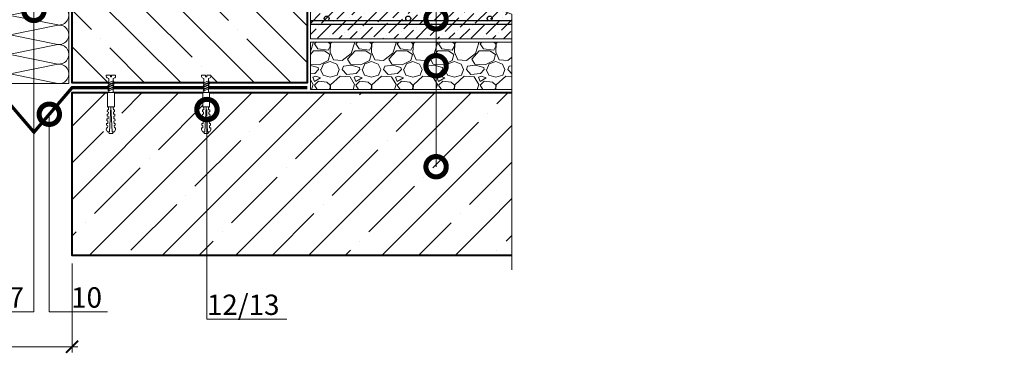
# Model space of a CAD drawing. Units: millimetres. Extents: x 39616 to 70439, y -31720 to 2974.
# Drawn here: x 45110 to 46318, y -17912 to -17498 of the extents above; entities that cross this region are included whole.
import ezdxf
from ezdxf import colors
from ezdxf.entities.mleader import LeaderData, LeaderLine
from ezdxf.math import Vec2, Vec3

# ---------------------------------------------------------------- set-up
doc = ezdxf.new("R2010")
doc.units = ezdxf.units.MM
doc.layers.get('0').update_dxf_attribs({"lineweight": 30})
doc.layers.get('DEFPOINTS').update_dxf_attribs({"color": 251, "lineweight": 0})
for name, color, linetype, lineweight in [('FP-XX-МАРКИ ПОМЕЩЕНИЙ', 250, 'Continuous', 25), ('TN-БЕТОН', 251, 'Continuous', 40), ('TN-КЕРАМЗИТОВАЯ РАЗУКЛОНКА', 26, 'Continuous', 15), ('TN-КРЕПЕЖ', 7, 'Continuous', 15), ('TN-МЕТАЛЛ КОНСТРУКЦИИ', 162, 'Continuous', 35), ('TN-РАЗМЕРЫ', 184, 'Continuous', 15), ('TN-СТЯЖКА', 252, 'Continuous', 15), ('TN-УТЕПЛИТЕЛЬ КВ', 42, 'Continuous', 15), ('Бетон', 7, 'Continuous', 25)]:
    doc.layers.add(name, color=color, linetype=linetype, lineweight=lineweight)
doc.layers.add('TN-АННОТАЦИИ', color=7, linetype='Continuous', lineweight=20, true_color=0x000000)
doc.layers.add('TN-АННТОТАЦИИ', color=7, linetype='Continuous', lineweight=20, true_color=0x000000)
doc.styles.add('Arial', font='ariali.ttf')
doc.styles.add('TN-Текст', font='isocpeur.ttf')
doc.styles.add('TN-Текст-Аннотативный', font='isocpeur.ttf')
doc.styles.add('ПТС-Текст', font='isocpeur.ttf')
doc.dimstyles.new('ПТС-Размеры-Аннотативный$0', dxfattribs={"dimtxt": 2.5, "dimasz": 1.5, "dimexe": 0.7, "dimexo": 1, "dimgap": 0.8, "dimtad": 1, "dimdec": 0, "dimzin": 0, "dimdsep": 46, "dimtxsty": 'TN-Текст-Аннотативный', "dimblk": 'ARCHTICK', "dimcen": 2, "dimdle": 0.7, "dimadec": 0, "dimazin": 0, "dimtfac": 1, "dimtdec": 0, "dimtmove": 1, "dimatfit": 3, "dimfxl": 0.7, "dimtolj": 1, "dimtzin": 0, "dimlwd": -1, "dimlwe": -1, "dimarcsym": 0})

# ---------------------------------------------------------------- blocks, each defined once
blk = doc.blocks.new('*U39')
at = {"layer": 'TN-БЕТОН', "lineweight": 13}
h = blk.add_hatch(dxfattribs=at)
h.set_pattern_fill('ANSI35', color=256, scale=10)
h.set_pattern_definition([(45, (0, -120.911588723262), (-44.90128060534577, 44.90128060534577), []), (45, (44.90130000000001, -120.911588723262), (-44.90128060534577, 44.90128060534577), [79.375, -15.875, 0, -15.875])])
h.paths.add_polyline_path([(0, 0), (200, 0), (199.9999999999999, 579.088411276738), (-5.684341886080801e-14, 579.088411276738)])
at = {"layer": 'TN-БЕТОН'}
blk.add_lwpolyline([(0, 0), (200, 0), (199.9999999999999, 579.088411276738), (-5.684341886080801e-14, 579.088411276738)], close=True, dxfattribs=at)
blk = doc.blocks.new('_DotSmall')
at = {"color": 0, "linetype": 'ByBlock', "const_width": 0.5}
blk.add_lwpolyline([(-0.0625, 0, 1), (0.0625, 0, 1)], format="xyb", close=True, dxfattribs=at)
blk = doc.blocks.new('_ARCHTICK')
at = {"color": 0, "linetype": 'ByBlock', "ltscale": 10, "const_width": 0.15}
blk.add_lwpolyline([(-0.5, -0.5), (0.5, 0.5)], dxfattribs=at)
blk = doc.blocks.new('*D311')
at = {"layer": 'DEFPOINTS', "color": 0, "transparency": 16777216}
for p in [(45080.89453665981, -17787.30383813434), (45174.3903742715, -17787.30383813435), (45174.3903742715, -17899.41087132683)]:
    blk.add_point(p, dxfattribs=at)
at = {"layer": 'TN-РАЗМЕРЫ', "color": 0, "transparency": 16777216}
for p, q in [((45080.89453665981, -17797.30383813434), (45080.89453665981, -17906.41087132683)), ((45174.3903742715, -17797.30383813435), (45174.3903742715, -17906.41087132683)), ((44848.78803581104, -17899.41087132683), (45080.89453665981, -17899.41087132683)), ((45073.89453665981, -17899.41087132683), (45181.3903742715, -17899.41087132683))]:
    blk.add_line(p, q, dxfattribs=at)
at = {"layer": 'TN-РАЗМЕРЫ', "color": 0, "transparency": 16777216, "xscale": 15, "yscale": 15, "zscale": 15, "rotation": 180}
blk.add_blockref('_ARCHTICK', (45080.89453665981, -17899.41087132683), dxfattribs=at)
at = {"layer": 'TN-РАЗМЕРЫ', "color": 0, "transparency": 16777216, "xscale": 15, "yscale": 15, "zscale": 15}
blk.add_blockref('_ARCHTICK', (45174.3903742715, -17899.41087132683), dxfattribs=at)
at = {"layer": 'TN-РАЗМЕРЫ', "color": 0, "transparency": 16777216, "insert": (44943.03803581104, -17875.16087132683), "char_height": 25, "attachment_point": 5, "style": 'TN-Текст-Аннотативный'}
blk.add_mtext('\\A1;по проекту', dxfattribs=at)
blk = doc.blocks.new('*U544')
at = {"lineweight": 0}
blk.add_wipeout([(871.452466289571, 66.81546277430972), (871.4524662897384, -2940.5503853225546), (665.3916598304531, -3015.550385322512), (1077.513272746688, -3165.550385322511), (871.4524662897384, -3240.550385322512), (871.4524662909153, -6031.161487763869), (665.3916598316355, -6106.161487763869), (1077.5132727478722, -6256.161487763831), (871.4524662909171, -6331.16148776387), (871.4524662897729, -9350.806273014123), (5.4569682106375694e-11, -9350.80627301354), (3.637978807091713e-11, -6331.161487764254), (206.06080645807015, -6256.161487763887), (-206.06080645808106, -6106.161487763832), (3.456079866737127e-11, -6031.16148776422), (1.8189894035458565e-11, -3240.550385322556), (206.06080645706243, -3165.5503853224923), (-206.0608064592634, -3015.550385322557), (1.8189894035458565e-11, -2940.5503853225114), (1.8189894035458565e-12, 66.81546277431006)], dxfattribs=at).dxf.layer = 'FP-XX-МАРКИ ПОМЕЩЕНИЙ'
at = {"linetype": 'Continuous'}
blk.add_lwpolyline([(5.091126070011247e-11, -9471.71187308638), (3.396138808346808e-11, -6331.161487764254), (1.198114606352816e-09, -6331.16148776383), (206.0608064580695, -6256.161487763847), (-206.0608064580836, -6106.16148776383), (1.197918198921619e-09, -6031.16148776383), (3.376498065227102e-11, -6031.161487764254), (1.704376346980741e-11, -3240.550385322555), (206.0608064570612, -3165.550385322535), (-206.0608064592647, -3015.550385322555), (1.684735603861073e-11, -2940.550385322555), (-1.025165780341708e-13, 200)], dxfattribs=at)
blk = doc.blocks.new('*U312')
at = {"lineweight": 9, "transparency": 33554559}
h = blk.add_hatch(dxfattribs=at)
h.set_pattern_fill('GRAVEL', color=256, scale=2)
h.set_pattern_definition([(228.0127875, (-243.4211935079538, -33.19990056323805), (-406.4000000319161, -457.1999999716357), [6.8344288, -676.6096727913]), (184.969741, (-247.9931935079538, -38.27990056323803), (609.5999997588101, 50.80000289395848), [11.72809439999994, -1161.080977870472]), (132.5104471, (-259.6771935079538, -39.29590056323805), (508.0000002145498, -558.7999998049191), [8.2696304, -818.6944558819999]), (267.273689, (-279.4891935079537, -51.99590056323802), (50.8000001063945, 1015.999999994663), [10.68009039999994, -1057.328748514753]), (292.83365418, (-279.9971935079537, -62.66390056323802), (-254.0000000212682, 609.5999999911091), [10.47267399999994, -1036.796154906873]), (357.2736889999999, (-275.9331935079539, -72.31590056323802), (-1015.999999994663, 50.80000010639456), [10.68009039999994, -1057.328748514753]), (37.69424047, (-265.2651935079538, -72.823900563238), (-660.3999999707179, -508.0000000380082), [14.1238732, -1398.26230628494]), (72.25532837, (-254.0891935079538, -64.18790056323803), (355.6000000955858, 1117.599999969577), [13.3343904, -1320.1051320381]), (121.42956562, (-250.0251935079539, -51.48790056323801), (-406.4000000576624, 660.3999999645204), [10.71626, -1060.91091397424]), (175.2363583, (-255.6131935079538, -42.34390056323802), (558.7999999919905, -50.80000008778512), [12.23426559999994, -599.4787389999963]), (222.3974378, (-267.8051935079537, -41.32790056323803), (-609.5999999804932, -558.8000000212799), [15.8215584, -1566.33545024354]), (138.81407483, (-229.1971935079539, -52.503900563238), (-355.5999999786702, 304.8000000247836), [5.400090799999999, -534.61131648688]), (171.4692344, (-233.2611935079539, -48.94790056323802), (660.4000000177931, -101.5999998847469), [10.2736396, -1017.0927799408]), (225, (-243.4211935079538, -47.42390056323803), (-7.105427357601002e-15, -50.80000000000479), [7.1841868, -64.65786216856]), (203.19859051, (-246.9771935079539, -41.32790056323803), (254.0000000069218, 101.5999999821867), [3.868826399999985, -383.0124473778781]), (291.80140949, (-250.5331935079538, -42.85190056323803), (-50.80000001062992, 152.3999999964574), [5.4713124, -268.0950598]), (30.96375653, (-248.5011935079539, -47.93190056323801), (152.4000000037277, 101.5999999944225), [8.886393199999942, -287.3259630581982]), (161.56505118, (-240.8811935079539, -43.35990056323801), (101.6000000026517, -50.79999999467507), [6.4257428, -154.21796233656]), (16.389540334, (-279.9971935079537, -42.85190056323803), (508.0000000000029, 152.4000000000049), [9.00176, -891.1765334507801]), (70.34617594, (-271.3611935079538, -40.31190056323801), (-203.2000000185863, -558.7999999934082), [7.5519788, -747.644313564]), (293.19859051, (-240.8811935079539, -33.19990056323805), (-101.5999999822652, 254.0000000071057), [7.737601999999971, -379.1436717778781]), (343.6104596700001, (-237.8331935079539, -40.31190056323801), (-508.0000000106457, 152.3999999644572), [9.001759999999942, -891.1765334507962]), (339.44395478, (-279.9971935079537, -74.347900563238), (-253.9999999999972, 101.6000000000042), [8.68070399999994, -425.3546862621182]), (294.7751406, (-271.8691935079538, -77.395900563238), (-254.0000003023386, 558.7999998625452), [7.2734424, -720.0718676144]), (66.80140949, (-240.3731935079538, -83.99990056323801), (101.599999984046, 254.000000006386), [7.737602000000001, -379.1436717778799]), (17.35402464, (-237.3251935079538, -76.88790056323802), (-660.3999999868604, -203.2000000426493), [8.515654800000002, -843.047519604]), (69.44395478, (-265.2651935079538, -83.99990056323801), (-101.6000000017692, -253.9999999992926), [4.340351999999999, -429.6950382621201]), (101.309932474, (-243.4211935079538, -83.99990056323801), (-50.800000000008, 203.2000000000074), [2.590292, -256.43989929052]), (165.963756532, (-243.9291935079539, -81.45990056323802), (152.3999999999903, -50.7999999999973), [10.472674, -198.98109178138]), (186.00900596, (-254.0891935079538, -78.919900563238), (507.9999999973074, 50.80000002658707), [9.705339999999941, -960.8272972667363]), (303.69006753, (-248.5011935079539, -52.503900563238), (-50.80000000705937, 101.599999996474), [7.3264776, -175.8355271936]), (353.15722659, (-244.4371935079538, -58.599900563238), (863.6000000053136, -101.5999999547879), [12.7911352, -1266.32018130062]), (60.9453959, (-231.7371935079539, -60.123900563238), (-203.2000000055937, -355.5999999968051), [5.2301648, -517.7878463622]), (90, (-229.1971935079539, -55.551900563238), (-50.8, 50.8), [3.048, -47.752]), (120.25643716, (-255.1051935079538, -77.395900563238), (203.1999999751433, -355.6000000141959), [7.0573392, -698.678815464]), (48.01278749999999, (-258.6611935079537, -71.299900563238), (406.4000000335068, 457.1999999702041), [13.6688576, -669.7752439912999]), (0, (-249.5171935079538, -61.13990056323802), (50.8, 50.8), [13.208, -37.592]), (325.3048465, (-236.3091935079539, -61.13990056323802), (508.0000001924306, -355.5999997250915), [8.0321912, -795.1863344828]), (254.0546040999999, (-229.7051935079538, -65.71190056323803), (-50.79999999645113, -203.2000000008949), [7.396581599999999, -362.43300077544]), (207.64597536, (-231.7371935079539, -72.823900563238), (-965.2000000354669, -507.999999932615), [12.04290199999994, -1192.249288458753]), (175.42607874, (-242.4051935079539, -78.41190056323802), (-660.3999999999766, 50.79999999998956), [12.7405892, -1261.3169291248])])
h.paths.add_polyline_path([(284.6170903783807, 57.99989892241688), (-4.220055416223211e-12, 57.99999999995634), (0, 0), (284.6171052940649, -0.0001010775436135767)])
at = {"lineweight": 20}
blk.add_lwpolyline([(284.6170903783807, 57.99989892241688), (-4.220055416223211e-12, 57.99999999995634), (0, 0), (284.6171052940649, -0.0001010775436135767)], close=True, dxfattribs=at)
blk = doc.blocks.new('*U313')
at = {"lineweight": 9, "transparency": 33554559}
h = blk.add_hatch(dxfattribs=at)
h.set_pattern_fill('ANSI36', color=256, scale=3)
h.set_pattern_definition([(45, (-279.9972126852584, -99.9999005631396), (5.0513940681014, 18.52177824970513), [23.8125, -4.762499999999999, 0, -4.762499999999999])])
h.paths.add_polyline_path([(284.6170712010755, 49.99989892247165), (-3.637978807091713e-12, 50), (0, 0), (284.6170889578411, -0.0001010775378120091)])
at = {"lineweight": 20}
blk.add_lwpolyline([(284.6170712010755, 49.99989892247165), (-3.637978807091713e-12, 50), (0, 0), (284.6170889578411, -0.0001010775378120091)], close=True, dxfattribs=at)
at = {"lineweight": 25}
blk.add_lwpolyline([(6.529311625903624e-14, 17.99999999997946), (284.6170889578414, 18.00009943683042), (284.6170889578409, 22.0000994368715), (-2.189239780450038e-13, 22.00000000002054)], close=True, dxfattribs=at)
for centre in [(19.99999999999956, 25.00000000002054), (119.9999999999996, 25.00000000002054), (219.9999999999995, 25.00000000002054)]:
    blk.add_circle(centre, 3, dxfattribs=at)
blk = doc.blocks.new('Дюбель')
at = {"color": 7, "lineweight": 0}
blk.add_wipeout([(-48.0651588266287, -2.8000000000029104), (-48.999999999999545, -2.8000000000029104), (-50.39999999999827, -2.1000000000058243), (-50.39999999999918, 2.099999999991269), (-48.999999999999545, 2.8000000000029104), (-48.0651588266287, 2.8000000000029104), (-48.12808034949239, 1.5993858216388652), (-17.609980870576692, 0), (-48.12808034949239, -1.5993858216243062)], dxfattribs=at)
blk.add_wipeout([(-17.500000000000004, 4.19999999999709), (-18.272311013067338, 2.8385538207221614), (-21.068473710380204, 2.9850944982026775), (-20.995203371639946, 4.383175846858649), (-23.09232539462437, 4.493081354958129), (-23.86463640769171, 3.1316351756831864), (-26.66079910500457, 3.2781758531637024), (-26.587528766264313, 4.676257201819681), (-28.68465078924919, 4.786162709919154), (-29.456961802316528, 3.4247165306442113), (-32.2531244996303, 3.5712572081247345), (-32.179854160890045, 4.969338556780713), (-34.2769761838731, 5.079244064880179), (-35.04928719694226, 3.7177978856052505), (-37.845449894253306, 3.8643385630857665), (-37.77217955551305, 5.262419911741745), (-39.869301578497925, 5.372325419841218), (-40.64161259156708, 4.01087924056629), (-43.43777528887904, 4.1574199180467915), (-43.36450495013878, 5.555501266702777), (-45.46162697312366, 5.66540677480225), (-47.98153967201188, 4.395548518950818), (-48.12808034949239, 1.5993858216388546), (-17.609980870576695, 3.552713678800501e-15), (-48.12808034949239, -1.5993858216243098), (-47.98153967201188, -4.395548518936273), (-45.46162697312366, -5.66540677480225), (-43.36450495013878, -5.555501266688221), (-43.43777528887904, -4.157419918032243), (-40.64161259156708, -4.010879240551731), (-39.869301578497925, -5.372325419841218), (-37.77217955551305, -5.262419911727189), (-37.845449894253306, -3.864338563071211), (-35.04928719694226, -3.7177978855906986), (-34.2769761838731, -5.079244064880186), (-32.179854160890045, -4.969338556766157), (-32.2531244996303, -3.571257208110179), (-29.456961802316528, -3.4247165306296665), (-28.68465078924919, -4.786162709919154), (-26.587528766264313, -4.676257201805125), (-26.66079910500457, -3.278175853149154), (-23.86463640769171, -3.1316351756686345), (-23.09232539462437, -4.493081354958122), (-20.995203371639946, -4.383175846844093), (-21.068473710380204, -2.985094498188122), (-18.272311013067338, -2.8385538207076024), (-17.500000000000004, -4.199999999997086)], dxfattribs=at)
blk.add_wipeout([(0, -4.19999999999709), (0, 4.19999999999709), (-17.5, 4.19999999999709), (-17.5, -4.19999999999709)], dxfattribs=at)
at = {"color": 7}
for points in [[(-48.0651588266287, -2.80000000000291), (-48.99999999999955, -2.80000000000291), (-50.39999999999827, -2.100000000005821), (-50.39999999999918, 2.099999999991269), (-48.99999999999955, 2.80000000000291), (-48.0651588266287, 2.80000000000291), (-48.12808034949239, 1.599385821638862), (-17.60998087057669, 0), (-48.12808034949239, -1.59938582162431)], [(-17.5, 4.19999999999709), (-18.27231101306734, 2.838553820722154), (-21.0684737103802, 2.98509449820267), (-20.99520337163995, 4.383175846858649), (-23.09232539462437, 4.493081354958122), (-23.86463640769171, 3.131635175683186), (-26.66079910500457, 3.278175853163702), (-26.58752876626431, 4.676257201819681), (-28.68465078924919, 4.786162709919154), (-29.45696180231653, 3.424716530644218), (-32.2531244996303, 3.571257208124734), (-32.17985416089005, 4.969338556780713), (-34.2769761838731, 5.079244064880186), (-35.04928719694226, 3.71779788560525), (-37.84544989425331, 3.864338563085767), (-37.77217955551305, 5.262419911741745), (-39.86930157849793, 5.372325419841218), (-40.64161259156708, 4.010879240566283), (-43.43777528887904, 4.157419918046799), (-43.36450495013878, 5.555501266702777), (-45.46162697312366, 5.66540677480225), (-47.98153967201188, 4.395548518950818), (-48.12808034949239, 1.599385821638862), (-17.60998087057669, 0), (-48.12808034949239, -1.59938582162431), (-47.98153967201188, -4.395548518936266), (-45.46162697312366, -5.66540677480225), (-43.36450495013878, -5.555501266688225), (-43.43777528887904, -4.157419918032247), (-40.64161259156708, -4.010879240551731), (-39.86930157849793, -5.372325419841218), (-37.77217955551305, -5.262419911727193), (-37.84544989425331, -3.864338563071215), (-35.04928719694226, -3.717797885590699), (-34.2769761838731, -5.079244064880186), (-32.17985416089005, -4.969338556766161), (-32.2531244996303, -3.571257208110183), (-29.45696180231653, -3.424716530629667), (-28.68465078924919, -4.786162709919154), (-26.58752876626431, -4.676257201805129), (-26.66079910500457, -3.27817585314915), (-23.86463640769171, -3.131635175668634), (-23.09232539462437, -4.493081354958122), (-20.99520337163995, -4.383175846844097), (-21.0684737103802, -2.985094498188118), (-18.27231101306734, -2.838553820707602), (-17.5, -4.19999999999709)], [(0, -4.19999999999709), (0, 4.19999999999709), (-17.5, 4.19999999999709), (-17.5, -4.19999999999709), (0, -4.19999999999709)]]:
    blk.add_lwpolyline(points, close=True, dxfattribs=at)
blk = doc.blocks.new('*U567')
at = {"color": 252, "lineweight": 0, "ltscale": 100, "style": 'Arial', "flags": 9}
for tag, p in [('ОПИСАНИЕ', (65.52449143384135, 15.36581164711915)), ('ТИП', (67.5574916327875, -14.56522425528631))]:
    blk.add_attdef(tag, p, '', height=24.99999999999999, rotation=3.88572233190441, dxfattribs=at)
at = {"color": 251, "lineweight": 0}
blk.add_wipeout([(-0.9681631029104777, -25.564372859286273), (4.618963598918939, -25.184879488886512), (3.159503386703354, -3.6978397771872054), (5.087807347623091, -2.7121101322123025), (5.710341813785289, -2.115576031521506), (5.901609044636291, -1.2748507843501145), (5.788546831415326, 0.3897182426850776), (0.8000408476847101, 0.05088487619430282), (0.9355741942811187, -1.9445175172993956), (-0.4612074811913316, -2.0393908599187043), (-0.5967408277587003, -0.04398846642303056), (-5.585246811497872, -0.382821832841465), (-5.4721845982716815, -2.047390859953609), (-5.1689897226644455, -2.854530849206604), (-4.471508609789404, -3.36140577659625), (-2.427623315070288, -4.077333147656553)], dxfattribs=at)
at = {"color": 7}
blk.add_line((4.341746841681616, -21.10352980779933), (3.593413249476083, -10.08611838514715), dxfattribs=at)
blk.add_lwpolyline([(3.593413249476078, -10.08611838514714), (3.159503386703349, -3.697839777187168), (5.087807347630305, -2.712110132208581, 0.3000622232486483), (5.901609044636094, -1.274850784347272), (5.788546831418949, 0.389718242685362), (0.8000408476847063, 0.05088487619434373), (0.9355741942774844, -1.944517517299601), (-0.461207481191333, -2.039390859918664), (-0.5967408277587042, -0.04398846642299414), (-5.585246811492948, -0.3828218329140142), (-5.472184598271188, -2.047390859960922, 0.3000622232492791), (-4.471508609789413, -3.361405776596202), (-2.427623315070294, -4.077333147656519), (-1.99371345230348, -10.46561175561689)], format="xyb", dxfattribs=at)
for points in [[(-1.938748168669751, -11.27485026374541), (4.556103164292435, -8.027250201753821), (3.363758505262511, -6.705011866941417), (-3.131092827699665, -9.952611928933075)], [(-1.755778150764599, -13.9686434949619), (4.739073182197586, -10.72104343297031), (3.546728523167662, -9.39880509815791), (-2.948122809794513, -12.64640516014957)]]:
    blk.add_lwpolyline(points, close=True, dxfattribs=at)
blk.add_lwpolyline([(-1.993713452303477, -10.46561175561688), (-1.245379860137928, -21.48302317834479)], dxfattribs=at)
at = {"color": 7, "xscale": -1, "rotation": 273.8857223319044}
blk.add_blockref('Дюбель', (1.548183490744224, -21.29327649303749), dxfattribs=at)
at = {"color": 7}
for points in [[(-1.572808132859448, -16.66243672617839), (4.922043200102738, -13.4148366641868), (3.729698541072814, -12.0925983293744), (-2.765152791889362, -15.34019839136606)], [(-1.389838114954296, -19.35622995739488), (5.10501321800789, -16.1086298954033), (3.912668558977965, -14.78639156059089), (-2.58218277398421, -18.03399162258255)]]:
    blk.add_lwpolyline(points, close=True, dxfattribs=at)
blk = doc.blocks.new('*U545')
at = {"ltscale": 100}
for p, q in [((-6.188683723755551e-12, 89.4958376117208), (24.00000000001582, 89.4958376117208)), ((2.26956231585973e-11, 3.999999999998312), (-6.188683723755551e-12, 89.4958376117208)), ((23.99999999988598, 89.4958376117208), (47.999999999908, 89.4958376117208)), ((47.99999999977815, 89.4958376117208), (71.99999999980017, 89.4958376117208)), ((71.99999999967034, 89.4958376117208), (95.99999999969233, 89.4958376117208)), ((95.9999999995625, 89.49583761172079), (119.9999999995845, 89.49583761172079)), ((119.9999999994547, 89.49583761172079), (143.9999999994767, 89.49583761172079)), ((143.9999999993468, 89.49583761172079), (167.9999999993689, 89.49583761172079)), ((6.82264531044618e-13, 3.999999999998312), (24.00000000002269, 3.999999999998312)), ((23.99999999989285, 3.999999999998311), (47.99999999991486, 3.999999999998311)), ((47.99999999978503, 3.999999999998309), (71.99999999980705, 3.999999999998309)), ((71.9999999996772, 3.999999999998307), (95.99999999969921, 3.999999999998307)), ((95.99999999956937, 3.999999999998305), (119.9999999995914, 3.999999999998305)), ((119.9999999994615, 3.999999999998304), (143.9999999994835, 3.999999999998304)), ((143.9999999993537, 3.999999999998302), (167.9999999993757, 3.999999999998302))]:
    blk.add_line(p, q, dxfattribs=at)
at = {"lineweight": 9, "ltscale": 100, "transparency": 33554559}
for points in [[(6.82264531044618e-13, 3.999999999998312, 0.4517184411417457), (11.90436875213709, 17.5119539059931), (0.09563124791384325, 75.98388370568027, -1.135041612653805), (23.90436875213709, 75.98388370571665), (12.09563124791384, 17.51195390603675, 0.4517184411390402), (23.99999999989285, 3.999999999998311, 0.4517184411390404)], [(23.99999999989285, 3.999999999998311, 0.4517184411417457), (35.90436875202926, 17.5119539059931), (24.09563124780601, 75.98388370568027, -1.135041612653805), (47.90436875202926, 75.98388370571665), (36.09563124780601, 17.51195390603674, 0.4517184411390402), (47.99999999978503, 3.999999999998309, 0.4517184411390404)], [(47.99999999978503, 3.999999999998309, 0.4517184411417457), (59.90436875192143, 17.51195390599309), (48.09563124769819, 75.98388370568027, -1.135041612653805), (71.90436875192142, 75.98388370571665), (60.09563124769819, 17.51195390603674, 0.4517184411390402), (71.9999999996772, 3.999999999998307, 0.4517184411390404)], [(71.9999999996772, 3.999999999998307, 0.4517184411417457), (83.9043687518136, 17.51195390599309), (72.09563124759036, 75.98388370568027, -1.135041612653805), (95.9043687518136, 75.98388370571665), (84.09563124759036, 17.51195390603674, 0.4517184411390402), (95.99999999956937, 3.999999999998305, 0.4517184411390404)], [(95.99999999956937, 3.999999999998305, 0.4517184411417457), (107.9043687517058, 17.51195390599309), (96.09563124748253, 75.98388370568026, -1.135041612653805), (119.9043687517058, 75.98388370571664), (108.0956312474825, 17.51195390603674, 0.4517184411390402), (119.9999999994615, 3.999999999998304, 0.4517184411390404)], [(119.9999999994615, 3.999999999998304, 0.4517184411417457), (131.9043687515979, 17.51195390599309), (120.0956312473747, 75.98388370568026, -1.135041612653805), (143.9043687515979, 75.98388370571664), (132.0956312473747, 17.51195390603674, 0.4517184411390402), (143.9999999993537, 3.999999999998302, 0.4517184411390404)], [(143.9999999993537, 3.999999999998302, 0.4517184411417457), (155.9043687514901, 17.51195390599309), (144.0956312472669, 75.98388370568026, -1.135041612653805), (167.9043687514901, 75.98388370571664), (156.0956312472669, 17.51195390603674, 0.4517184411390402), (167.9999999992459, 3.9999999999983, 0.4517184411390404)]]:
    blk.add_lwpolyline(points, format="xyb", dxfattribs=at)

msp = doc.modelspace()

# ---------------------------------------------------------------- hatches: boundary and pattern name
at = {"layer": 'TN-БЕТОН', "lineweight": 13}
h = msp.add_hatch(dxfattribs=at)
h.set_pattern_fill('ANSI35', color=256, scale=10, angle=-90.00000000000001)
h.set_pattern_definition([(315, (44389.89453665977, -17375.30383813434), (44.90128060534578, 44.90128060534576), []), (315, (44389.89453665977, -17420.20513813434), (44.90128060534578, 44.90128060534576), [79.375, -15.875, 0, -15.875])])
h.paths.add_polyline_path([(45352.89037427154, -17361.30383813443), (45462.8903742715, -17471.30383813439), (45462.8903742715, -17575.30383813434), (45174.39037427151, -17575.30383813434), (45174.39037427151, -17361.3038381344)])

# ---------------------------------------------------------------- linework, layer by layer
at = {"layer": 'TN-БЕТОН'}
msp.add_lwpolyline([(45352.89037427154, -17361.30383813443), (45462.8903742715, -17471.30383813439), (45462.8903742715, -17575.30383813434), (45174.39037427151, -17575.30383813434), (45174.39037427151, -17361.3038381344)], close=True, dxfattribs=at)
at = {"layer": 'TN-МЕТАЛЛ КОНСТРУКЦИИ', "const_width": 4}
msp.add_lwpolyline([(44792.39453665981, -17581.30383813434), (45080.8945366598, -17581.30383813434), (45127.64245546563, -17635.91499863323), (45174.3903742715, -17581.30383813435), (45462.89037427145, -17581.30383813434)], dxfattribs=at)
at = {"layer": 'TN-УТЕПЛИТЕЛЬ КВ', "ltscale": 100}
msp.add_lwpolyline([(45084.8945366598, -17576.303130243), (45170.39037427152, -17576.303130243)], dxfattribs=at)
at = {"layer": 'Бетон'}
msp.add_lwpolyline([(45174.39037427151, -17575.30383813434), (45174.39037427151, -17361.3038381344), (45352.89037427154, -17361.30383813443), (45462.8903742715, -17471.30383813439), (45462.8903742715, -17575.30383813439)], close=True, dxfattribs=at)

# ---------------------------------------------------------------- block references
at = {"xscale": -1, "rotation": 90}
msp.add_blockref('*U39', (45753.47878554824, -17587.30383813435), dxfattribs=at)
at = {"layer": 'TN-КЕРАМЗИТОВАЯ РАЗУКЛОНКА'}
msp.add_blockref('*U312', (45466.89037427145, -17583.30383813434), dxfattribs=at)
at = {"layer": 'TN-СТЯЖКА'}
msp.add_blockref('*U313', (45466.89037427145, -17521.30383813439), dxfattribs=at)
at = {"layer": 'TN-УТЕПЛИТЕЛЬ КВ', "ltscale": 100, "rotation": 270}
msp.add_blockref('*U545', (45080.8945366598, -17408.30313024398), dxfattribs=at)

# ---------------------------------------------------------------- dimensions: what is measured, and where the dimension line sits
at = {"layer": 'TN-РАЗМЕРЫ'}
dim = msp.add_linear_dim(base=(45174.3903742715, -17899.41087132683), p1=(45080.89453665981, -17787.30383813434), p2=(45174.3903742715, -17787.30383813435), text='по проекту', dimstyle='ПТС-Размеры-Аннотативный$0', dxfattribs=at)
dim.commit()
dim.dimension.update_dxf_attribs({"geometry": '*D311', "text_midpoint": (44943.03803581104, -17905.32766787894), "dimtype": 160})

# ---------------------------------------------------------------- leaders
at = {"layer": 'TN-АННТОТАЦИИ'}
ml = msp.add_multileader_mtext('Standard', dxfattribs=at)
ml.set_content('7', color=256, style='ПТС-Текст')
ml.set_leader_properties(color=256, linetype='ByLayer', lineweight=-1)
ml.set_arrow_properties(name='DOTSMALL')
ml.build(insert=Vec2(0, 0))
ml.multileader.update_dxf_attribs({"text_left_attachment_type": 6, "text_right_attachment_type": 6, "dogleg_length": 100, "arrow_head_size": 50, "scale": 10})
ctx = ml.context
ctx.base_point, ctx.scale, ctx.char_height, ctx.arrow_head_size, ctx.landing_gap_size, ctx.plane_origin = Vec3(45099.7756832435, -17856.40578713366), 10, 25, 50, 0, Vec3(47210.22346329929, -18694.07412744209)
ctx.left_attachment, ctx.right_attachment, ctx.text_align_type = 6, 6, 1
notes = []
notes.append((ctx, [(1, (1, 1, 0), (45127.64245546565, -17856.40578713366), (-1, 0), 15.36677222214901, [(1, [(45127.64245546563, -17486.30313024368)], 0, [])])]))
ctx.mtext.insert, ctx.mtext.alignment, ctx.mtext.line_spacing_style, ctx.mtext.flow_direction = Vec3(45106.0256832435, -17826.40578713366), 2, 2, 5
for ctx, leaders in notes:
    for number, flags, end, landing, length, lines in leaders:
        leader = LeaderData()
        leader.index, (leader.has_last_leader_line, leader.has_dogleg_vector, leader.attachment_direction) = number, flags
        leader.last_leader_point, leader.dogleg_vector, leader.dogleg_length = Vec3(end), Vec3(landing), length
        for number, points, colour, breaks in lines:
            line = LeaderLine()
            line.index, line.vertices, line.color, line.breaks = number, Vec3.list(points), colors.encode_raw_color(colour), breaks
            leader.lines.append(line)
        ctx.leaders.append(leader)

# ---------------------------------------------------------------- next in the draw order: block references
at = {"layer": 'TN-АННОТАЦИИ', "xscale": -0.1, "yscale": 0.1, "zscale": 0.1, "rotation": 180}
msp.add_blockref('*U544', (45714.00364482025, -17784.98538441178), dxfattribs=at)
at = {"layer": 'TN-КРЕПЕЖ', "ltscale": 100, "rotation": 356.114277668094}
for p in [(45222.02302520535, -17565.95459544976), (45338.88050738247, -17565.95459544976)]:
    msp.add_blockref('*U567', p, dxfattribs=at)

# ---------------------------------------------------------------- next in the draw order: leaders
at = {"layer": 'TN-АННОТАЦИИ'}
ml = msp.add_multileader_mtext('Standard', dxfattribs=at)
ml.set_content(' {\\C7;Армированная цементно-песчаная стяжка}', color=256, style='TN-Текст')
ml.set_leader_properties(color=256, linetype='ByLayer', lineweight=-1)
ml.set_arrow_properties(name='DOTSMALL')
ml.build(insert=Vec2(0, 0))
ml.multileader.update_dxf_attribs({"text_left_attachment_type": 6, "text_right_attachment_type": 6, "dogleg_length": 100, "arrow_head_size": 50, "scale": 10})
ctx = ml.context
ctx.base_point, ctx.scale, ctx.char_height, ctx.arrow_head_size, ctx.landing_gap_size, ctx.plane_origin = Vec3(45629.25780568106, -16753.13669982355), 10, 25, 50, 0, Vec3(43518.55078543496, -18171.3537045155)
ctx.left_attachment, ctx.right_attachment, ctx.text_align_type = 6, 6, 1
notes = []
notes.append((ctx, [(1, (1, 1, 0), (45621.0784865866, -16753.13669982355), (1, 0), 8.179319094457314, [(1, [(45621.07590739306, -17496.69178521565)], 0, [])])]))
ctx.mtext.insert, ctx.mtext.alignment, ctx.mtext.line_spacing_style, ctx.mtext.flow_direction = Vec3(45974.25780568106, -16720.63669982355), 2, 2, 5
ml = msp.add_multileader_mtext('Standard', dxfattribs=at)
ml.set_content(' {\\C7;Уклонообразующий слой из керамзитобетона}', color=256, style='TN-Текст')
ml.set_leader_properties(color=256, linetype='ByLayer', lineweight=-1)
ml.set_arrow_properties(name='DOTSMALL')
ml.build(insert=Vec2(0, 0))
ml.multileader.update_dxf_attribs({"text_left_attachment_type": 6, "text_right_attachment_type": 6, "dogleg_length": 100, "arrow_head_size": 50, "scale": 10})
ctx = ml.context
ctx.base_point, ctx.scale, ctx.char_height, ctx.arrow_head_size, ctx.landing_gap_size, ctx.plane_origin = Vec3(45629.25780568106, -16793.13669982355), 10, 25, 50, 0, Vec3(43518.55078543496, -18211.3537045155)
ctx.left_attachment, ctx.right_attachment, ctx.text_align_type = 6, 6, 1
notes.append((ctx, [(1, (1, 1, 0), (45621.0784865866, -16793.13669982355), (1, 0), 8.179319094457314, [(1, [(45621.07569578107, -17554.30383813436)], 0, [])])]))
ctx.mtext.insert, ctx.mtext.alignment, ctx.mtext.line_spacing_style, ctx.mtext.flow_direction = Vec3(45995.50780568106, -16760.63669982355), 2, 2, 5
ml = msp.add_multileader_mtext('Standard', dxfattribs=at)
ml.set_content(' {\\C7;Железобетонная плита}', color=256, style='TN-Текст')
ml.set_leader_properties(color=256, linetype='ByLayer', lineweight=-1)
ml.set_arrow_properties(name='DOTSMALL')
ml.build(insert=Vec2(0, 0))
ml.multileader.update_dxf_attribs({"text_left_attachment_type": 6, "text_right_attachment_type": 6, "dogleg_length": 100, "arrow_head_size": 50, "scale": 10})
ctx = ml.context
ctx.base_point, ctx.scale, ctx.char_height, ctx.arrow_head_size, ctx.landing_gap_size, ctx.plane_origin = Vec3(45629.25780568106, -16833.13669982355), 10, 25, 50, 0, Vec3(43518.55078543496, -18251.3537045155)
ctx.left_attachment, ctx.right_attachment, ctx.text_align_type = 6, 6, 1
notes.append((ctx, [(1, (1, 1, 0), (45621.0784865866, -16833.13669982355), (1, 0), 8.179319094457314, [(1, [(45621.07517458747, -17678.30383813434)], 0, [])])]))
ctx.mtext.insert, ctx.mtext.alignment, ctx.mtext.line_spacing_style, ctx.mtext.flow_direction = Vec3(45819.88280568106, -16803.13669982355), 2, 2, 5
at = {"layer": 'TN-АННТОТАЦИИ'}
ml = msp.add_multileader_mtext('Standard', dxfattribs=at)
ml.set_content('10', color=256, style='ПТС-Текст')
ml.set_leader_properties(color=256, linetype='ByLayer', lineweight=-1)
ml.set_arrow_properties(name='DOTSMALL')
ml.build(insert=Vec2(0, 0))
ml.multileader.update_dxf_attribs({"text_left_attachment_type": 6, "text_right_attachment_type": 6, "dogleg_length": 100, "arrow_head_size": 50, "scale": 10})
ctx = ml.context
ctx.base_point, ctx.scale, ctx.char_height, ctx.arrow_head_size, ctx.landing_gap_size, ctx.plane_origin = Vec3(45179.69573396305, -17856.40578713366), 10, 25, 50, 0, Vec3(43063.93540703494, -18732.38041558259)
ctx.left_attachment, ctx.right_attachment, ctx.text_align_type = 6, 6, 1
notes.append((ctx, [(1, (1, 1, 0), (45146.51641486859, -17856.40578713366), (1, 0), 33.17931909445731, [(1, [(45146.51641486858, -17613.86634165485)], 0, [])])]))
ctx.mtext.insert, ctx.mtext.alignment, ctx.mtext.line_spacing_style, ctx.mtext.flow_direction = Vec3(45192.19573396305, -17826.40578713366), 2, 2, 5
ml = msp.add_multileader_mtext('Standard', dxfattribs=at)
ml.set_content('12/13', color=256, style='ПТС-Текст')
ml.set_leader_properties(color=256, linetype='ByLayer', lineweight=-1)
ml.set_arrow_properties(name='DOTSMALL')
ml.build(insert=Vec2(0, 0))
ml.multileader.update_dxf_attribs({"text_left_attachment_type": 6, "text_right_attachment_type": 6, "dogleg_length": 100, "arrow_head_size": 50, "scale": 10})
ctx = ml.context
ctx.base_point, ctx.scale, ctx.char_height, ctx.arrow_head_size, ctx.landing_gap_size, ctx.plane_origin = Vec3(45348.1308124604, -17865.40578713366), 10, 25, 50, 0, Vec3(43257.37048553231, -18760.51461941678)
ctx.left_attachment, ctx.right_attachment, ctx.text_align_type = 6, 6, 1
notes.append((ctx, [(1, (1, 1, 0), (45339.95149336594, -17865.40578713366), (1, 0), 8.179319094457314, [(1, [(45339.95149336594, -17608.08805360205)], 0, [])])]))
ctx.mtext.insert, ctx.mtext.alignment, ctx.mtext.line_spacing_style, ctx.mtext.flow_direction = Vec3(45384.3808124604, -17835.40578713366), 2, 2, 5
for ctx, leaders in notes:
    for number, flags, end, landing, length, lines in leaders:
        leader = LeaderData()
        leader.index, (leader.has_last_leader_line, leader.has_dogleg_vector, leader.attachment_direction) = number, flags
        leader.last_leader_point, leader.dogleg_vector, leader.dogleg_length = Vec3(end), Vec3(landing), length
        for number, points, colour, breaks in lines:
            line = LeaderLine()
            line.index, line.vertices, line.color, line.breaks = number, Vec3.list(points), colors.encode_raw_color(colour), breaks
            leader.lines.append(line)
        ctx.leaders.append(leader)

doc.saveas('drawing.dxf')
